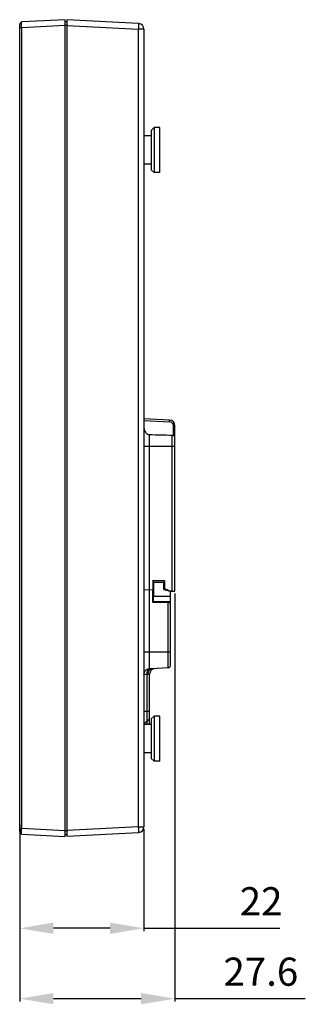
# Model space of a CAD drawing. Units: millimetres. Extents: x 57 to 570, y 535 to 867.
# Drawn here: x 346 to 397, y 599 to 774 of the extents above; entities that cross this region are included whole.
import ezdxf

# ---------------------------------------------------------------- set-up
doc = ezdxf.new("R2010")
doc.units = ezdxf.units.MM
doc.header["$LTSCALE"] = 32.67
doc.header["$PDMODE"] = 3
doc.header["$PDSIZE"] = 0.3125
doc.layers.get('0').update_dxf_attribs({"linetype": 'CONTINUOUS'})
doc.layers.get('Defpoints').update_dxf_attribs({"linetype": 'CONTINUOUS'})
doc.styles.get("Standard").update_dxf_attribs({"font": 'simfang.ttf'})
doc.dimstyles.new('DIMSTYLE_2', dxfattribs={"dimtxt": 5, "dimasz": 6, "dimexe": 0.5, "dimexo": 0.2, "dimtad": 1, "dimdec": 1, "dimdsep": 46, "dimtxsty": 'Standard', "dimblk": '_FILLED', "dimblk1": '_FILLED', "dimblk2": '_FILLED', "dimcen": 0.09, "dimazin": 2, "dimtp": 0.01, "dimtm": 0.01, "dimtfac": 1, "dimtdec": 1, "dimtofl": 0, "dimtmove": 0, "dimatfit": 3, "dimldrblk": '_FILLED', "dimfxl": 0, "dimtolj": 1, "dimarcsym": 0})
doc.dimstyles.new('DIMSTYLE_3', dxfattribs={"dimtxt": 5, "dimasz": 6, "dimexe": 0.5, "dimexo": 0.2, "dimtad": 1, "dimdec": 0, "dimdsep": 46, "dimtxsty": 'Standard', "dimblk": '_FILLED', "dimblk1": '_FILLED', "dimblk2": '_FILLED', "dimcen": 0.09, "dimazin": 2, "dimtp": 0.01, "dimtm": 0.01, "dimtfac": 1, "dimtdec": 0, "dimtofl": 0, "dimtmove": 0, "dimatfit": 3, "dimldrblk": '_FILLED', "dimfxl": 0, "dimtolj": 1, "dimarcsym": 0})

# ---------------------------------------------------------------- blocks, each defined once
blk = doc.blocks.new('_FILLED')
at = {"color": 0, "linetype": 'ByBlock'}
blk.add_solid([(0, 0), (-1, 0.167), (-1, -0.167)], dxfattribs=at)
blk = doc.blocks.new('*D3')
at = {"color": 0, "lineweight": -2}
for p, q in [((373.41, 671.79), (373.41, 599.33)), ((345.86, 629.65), (345.86, 599.33)), ((351.86, 599.83), (367.41, 599.83)), ((373.41, 599.83), (396.54, 599.83))]:
    blk.add_line(p, q, dxfattribs=at)
at = {"layer": 'Defpoints', "color": 0}
for p in [(373.41, 671.99), (345.86, 629.85), (373.41, 599.83)]:
    blk.add_point(p, dxfattribs=at)
at = {"color": 0, "lineweight": -2, "xscale": 6, "yscale": 6, "zscale": 6}
for p, rotation in [((345.86, 599.83), 180.0000210667001), ((373.41, 599.83), 2.106670011339236e-05)]:
    blk.add_blockref('_FILLED', p, dxfattribs=dict(at, rotation=rotation))
at = {"color": 0, "insert": (382.03, 607.12), "char_height": 5, "attachment_point": 1, "rotation": 0, "line_spacing_factor": 0.9}
blk.add_mtext('\\A1;27.6', dxfattribs=at)
blk = doc.blocks.new('*D4')
at = {"color": 0, "lineweight": -2}
for p, q in [((345.86, 630.75), (345.86, 611.83)), ((367.91, 629.93), (367.91, 611.83)), ((361.91, 612.33), (351.86, 612.33)), ((367.91, 612.33), (392.02, 612.33))]:
    blk.add_line(p, q, dxfattribs=at)
at = {"layer": 'Defpoints', "color": 0}
for p in [(345.86, 630.95), (367.91, 630.13), (345.86, 612.33)]:
    blk.add_point(p, dxfattribs=at)
at = {"color": 0, "lineweight": -2, "xscale": 6, "yscale": 6, "zscale": 6, "rotation": 180}
blk.add_blockref('_FILLED', (345.86, 612.33), dxfattribs=at)
at = {"color": 0, "lineweight": -2, "xscale": 6, "yscale": 6, "zscale": 6}
blk.add_blockref('_FILLED', (367.91, 612.33), dxfattribs=at)
at = {"color": 0, "insert": (384.91, 619.62), "char_height": 5, "attachment_point": 1, "line_spacing_factor": 0.9}
blk.add_mtext('\\A1;22', dxfattribs=at)

msp = doc.modelspace()

# ---------------------------------------------------------------- linework, layer by layer
at = {"color": 7}
for p, q in [((345.865, 772.872), (346.214, 773.24)), ((345.865, 629.416), (345.865, 772.872)), ((353.915, 773.644), (346.214, 773.241)), ((346.214, 773.24), (346.214, 773.241)), ((353.915, 628.644), (353.915, 773.644)), ((353.915, 773.344), (354.215, 773.344)), ((354.215, 773.628), (354.215, 628.66)), ((366.967, 772.96), (354.215, 773.628)), ((345.865, 772.242), (346.214, 772.242)), ((346.214, 772.242), (353.915, 772.646)), ((346.214, 630.046), (346.214, 772.242)), ((354.215, 772.646), (353.915, 772.646)), ((354.215, 772.63), (366.967, 771.961)), ((366.967, 630.327), (366.967, 771.961)), ((367.915, 771.961), (366.967, 771.961)), ((367.915, 771.961), (367.915, 630.327)), ((369.215, 753.994), (369.715, 754.494)), ((369.215, 753.994), (369.215, 746.994)), ((369.715, 754.494), (369.715, 746.494)), ((370.715, 754.494), (369.715, 754.494)), ((370.715, 746.494), (370.715, 754.494)), ((369.215, 752.994), (367.915, 752.994)), ((369.215, 747.994), (367.915, 747.994)), ((369.215, 746.994), (369.715, 746.494)), ((370.715, 746.494), (369.715, 746.494)), ((372.467, 702.551), (367.915, 702.789)), ((367.915, 702.49), (372.467, 702.251)), ((373.415, 701.552), (373.13, 701.552)), ((373.13, 699.835), (373.13, 701.552)), ((373.415, 672.194), (373.415, 701.552)), ((368.862, 699.983), (368.862, 658.405)), ((372.941, 672.186), (372.941, 699.892)), ((373.415, 697.894), (367.915, 697.894)), ((369.485, 674.079), (371.543, 674.079)), ((369.614, 673.691), (369.485, 674.079)), ((369.485, 674.079), (369.485, 672.476)), ((371.415, 673.696), (369.614, 673.691)), ((369.614, 673.691), (369.614, 671.272)), ((371.543, 674.079), (371.415, 673.696)), ((371.415, 672.495), (371.415, 673.696)), ((371.543, 674.079), (371.543, 672.583)), ((367.915, 672.394), (369.507, 672.478)), ((369.507, 670.182), (369.507, 672.478)), ((371.543, 672.583), (371.416, 672.495)), ((371.416, 672.495), (372.615, 672.18)), ((372.615, 672.18), (371.543, 672.583)), ((372.615, 672.18), (373.415, 672.194)), ((372.615, 658.968), (372.615, 672.179)), ((369.507, 670.182), (369.597, 670.272)), ((372.236, 670.184), (369.507, 670.182)), ((372.615, 670.272), (369.597, 670.272)), ((369.614, 671.272), (372.615, 671.272)), ((372.236, 658.568), (372.236, 670.184)), ((367.915, 661.394), (372.615, 661.394)), ((368.415, 657.41), (367.915, 657.41)), ((368.415, 657.41), (368.415, 648.494)), ((368.649, 657.417), (368.915, 657.445)), ((368.915, 648.494), (368.915, 657.445)), ((372.236, 658.568), (369.332, 658.416)), ((367.915, 650.894), (368.915, 650.894)), ((369.215, 649.494), (369.715, 649.994)), ((369.215, 649.494), (369.215, 642.494)), ((370.715, 649.994), (369.715, 649.994)), ((369.715, 649.994), (369.715, 641.994)), ((370.715, 641.994), (370.715, 649.994)), ((369.215, 648.494), (367.915, 648.494)), ((369.215, 643.494), (367.915, 643.494)), ((369.215, 642.494), (369.715, 641.994)), ((370.715, 641.994), (369.715, 641.994)), ((345.865, 630.046), (346.214, 630.046)), ((345.865, 629.416), (346.214, 629.048)), ((353.915, 629.643), (346.214, 630.046)), ((353.915, 629.643), (354.215, 629.643)), ((366.967, 630.327), (354.215, 629.659)), ((366.967, 630.327), (367.915, 630.327)), ((346.214, 629.048), (353.915, 628.644)), ((346.214, 629.048), (346.214, 629.048)), ((354.215, 628.944), (353.915, 628.944)), ((354.215, 628.66), (366.967, 629.328))]:
    msp.add_line(p, q, dxfattribs=at)
msp.add_lwpolyline([(367.93, 643.37), (367.948, 643.426), (367.97, 643.47), (367.985, 643.494)], dxfattribs=at)
for centre, radius, start, end in [((366.915, 771.961), 1, 0, 87), ((372.415, 701.552), 1, 0, 87), ((372.43, 701.552), 0.7, 0.02884, 87.01963), ((369.915, 657.445), 1, 93, 180), ((372.215, 658.968), 0.4, 273, 360), ((368.915, 648.163), 1, 120, 160.64891), ((367.915, 649.895), 0.999, 300.01967, 0.03931), ((368.62, 643.243), 0.706, 159.08386, 170.87411), ((366.915, 630.327), 1, 273, 360)]:
    msp.add_arc(centre, radius, start, end, dxfattribs=at)
for centre, major_axis, start_param, end_param in [((369.597, 671.272), (0, 1), -3.1241394, -1.5707963), ((372.215, 670.191), (0.4, 0), -1.5184364, 0)]:
    msp.add_ellipse(centre, major_axis=major_axis, ratio=0.0174551, start_param=start_param, end_param=end_param, dxfattribs=at)
for points, knots in [([(346.214, 772.242), (346.213, 772.306), (346.211, 772.432), (346.209, 772.615), (346.208, 772.784), (346.207, 772.933), (346.208, 773.042), (346.208, 773.114), (346.209, 773.157), (346.21, 773.19), (346.211, 773.216), (346.213, 773.23), (346.212, 773.239), (346.214, 773.24)], [0, 0, 0, 0, 0.1928639, 0.3786251, 0.5500213, 0.7007863, 0.8252061, 0.8760443, 0.9186228, 0.9525774, 0.9775679, 0.9933837, 1, 1, 1, 1]), ([(366.967, 771.961), (366.97, 772.026), (366.976, 772.153), (366.983, 772.338), (366.987, 772.508), (366.989, 772.658), (366.988, 772.78), (366.985, 772.864), (366.981, 772.913), (366.977, 772.938), (366.974, 772.952), (366.969, 772.96), (366.967, 772.96)], [0, 0, 0, 0, 0.1942279, 0.3810833, 0.5531578, 0.7040708, 0.8280206, 0.9203585, 0.9535964, 0.9778174, 0.9929998, 1, 1, 1, 1]), ([(367.915, 701.217), (367.915, 701.075), (367.958, 700.79), (368.111, 700.464), (368.291, 700.243), (368.456, 700.105), (368.649, 700.01), (368.791, 699.985), (368.862, 699.983)], [0, 0, 0, 0, 0.2499657, 0.4998082, 0.6250241, 0.7501462, 0.8751324, 1, 1, 1, 1]), ([(372.467, 702.251), (372.469, 702.289), (372.471, 702.345), (372.473, 702.415), (372.474, 702.46), (372.473, 702.496), (372.472, 702.525), (372.47, 702.539), (372.469, 702.551), (372.467, 702.551)], [0, 0, 0, 0, 0.3812124, 0.5534356, 0.7043245, 0.8283104, 0.9208432, 0.978285, 1, 1, 1, 1]), ([(373.344, 699.667), (373.33, 699.683), (373.267, 699.748), (373.19, 699.799), (373.13, 699.835)], [0, 0, 0, 0, 0.2261742, 1, 1, 1, 1]), ([(373.406, 699.556), (373.404, 699.565), (373.389, 699.606), (373.365, 699.642), (373.344, 699.667)], [0, 0, 0, 0, 0.2335315, 1, 1, 1, 1]), ([(367.915, 657.41), (367.915, 657.536), (367.963, 657.789), (368.172, 658.113), (368.486, 658.337), (368.737, 658.398), (368.862, 658.405)], [0, 0, 0, 0, 0.2495344, 0.4992934, 0.7494616, 1, 1, 1, 1]), ([(368.862, 658.405), (368.712, 658.372), (368.569, 658.165), (368.482, 657.92), (368.429, 657.698), (368.415, 657.525), (368.415, 657.41)], [0, 0, 0, 0, 0.4033625, 0.5468354, 0.6985177, 1, 1, 1, 1]), ([(368.415, 657.41), (368.436, 657.41), (368.514, 657.41), (368.593, 657.411), (368.649, 657.417)], [0, 0, 0, 0, 0.2688501, 1, 1, 1, 1]), ([(368.649, 657.417), (368.647, 657.538), (368.673, 657.782), (368.812, 658.111), (369.043, 658.347), (369.241, 658.411), (369.332, 658.416)], [0, 0, 0, 0, 0.2737297, 0.5490302, 0.7937863, 1, 1, 1, 1]), ([(369.332, 658.416), (369.295, 658.414), (369.139, 658.408), (368.982, 658.406), (368.862, 658.405)], [0, 0, 0, 0, 0.2338406, 1, 1, 1, 1]), ([(346.214, 629.048), (346.212, 629.05), (346.213, 629.058), (346.21, 629.073), (346.21, 629.098), (346.209, 629.132), (346.208, 629.174), (346.208, 629.247), (346.207, 629.355), (346.208, 629.504), (346.209, 629.673), (346.211, 629.856), (346.213, 629.982), (346.214, 630.046)], [0, 0, 0, 0, 0.0066176, 0.0224333, 0.0474217, 0.0813716, 0.1239459, 0.174782, 0.2991997, 0.4499639, 0.6213621, 0.8071312, 1, 1, 1, 1]), ([(366.967, 629.328), (366.969, 629.328), (366.974, 629.336), (366.977, 629.35), (366.981, 629.375), (366.985, 629.425), (366.988, 629.508), (366.989, 629.631), (366.987, 629.78), (366.983, 629.95), (366.976, 630.135), (366.97, 630.262), (366.967, 630.327)], [0, 0, 0, 0, 0.0070002, 0.0221826, 0.0464036, 0.0796415, 0.1719794, 0.2959292, 0.4468422, 0.6189167, 0.8057721, 1, 1, 1, 1])]:
    msp.add_open_spline(points, degree=3, knots=knots, dxfattribs=at)
for points in [[(368.862, 699.983), (370.222, 699.953), (371.581, 699.923), (372.941, 699.892)], [(372.941, 699.892), (373.007, 699.891), (373.074, 699.87), (373.13, 699.835)], [(373.415, 699.498), (373.415, 699.517), (373.412, 699.537), (373.406, 699.556)], [(371.415, 672.495), (371.815, 672.39), (372.215, 672.284), (372.615, 672.179)]]:
    msp.add_open_spline(points, degree=3, dxfattribs=at)

# ---------------------------------------------------------------- dimensions: what is measured, and where the dimension line sits
at = {"color": 3}
for base, p1, p2, angle, dimstyle, picture, middle in [((373.415, 599.827), (345.865, 629.846), (373.415, 671.994), 0.00002, 'DIMSTYLE_2', '*D3', (388.971, 599.827)), ((345.865, 612.333), (367.915, 630.127), (345.865, 630.953), 180, 'DIMSTYLE_3', '*D4', (388.154, 612.333))]:
    dim = msp.add_linear_dim(base=base, p1=p1, p2=p2, angle=angle, dimstyle=dimstyle, dxfattribs=at)
    dim.commit()
    dim.dimension.update_dxf_attribs({"geometry": picture, "text_midpoint": middle, "dimtype": 160})

doc.saveas('drawing.dxf')
